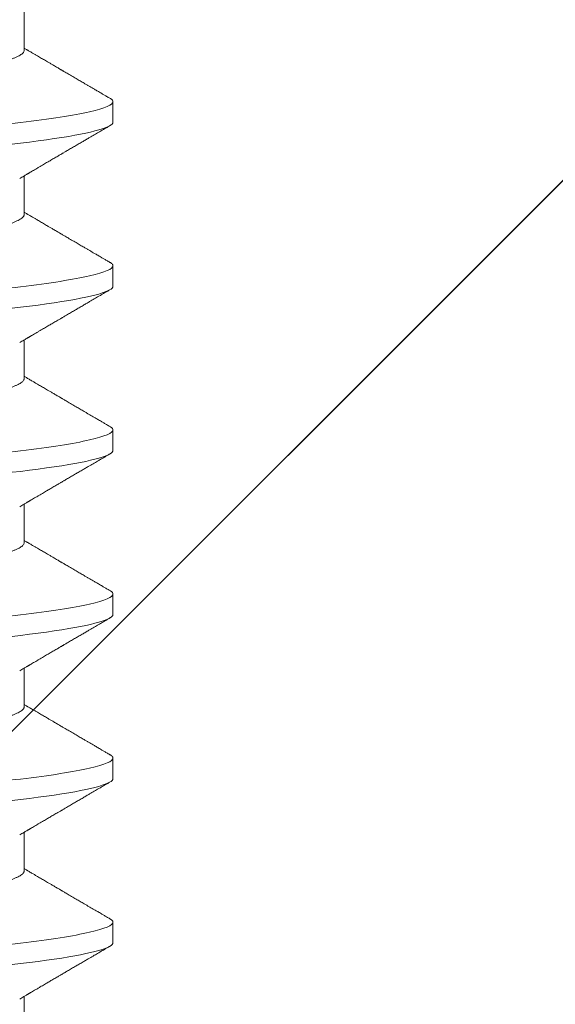
# Model space of a CAD drawing. Units: inches. Extents: x -1105 to 2044, y -331 to 837.
# Drawn here: x 1681 to 1681, y 610 to 611 of the extents above; entities that cross this region are included whole.
import ezdxf

# ---------------------------------------------------------------- set-up
doc = ezdxf.new("R2010")
doc.units = ezdxf.units.IN
doc.header["$LTSCALE"] = 0.5
doc.header["$MEASUREMENT"] = 0
doc.linetypes.add('SLD-Solid', pattern=[0])
doc.layers.add('CRL_ALUMINUM', color=4, linetype='Continuous')
doc.layers.add('CRL_EXTRUSION', color=6, linetype='Continuous')

# ---------------------------------------------------------------- blocks, each defined once
blk = doc.blocks.new('*U37')
at = {"color": 7, "linetype": 'SLD-Solid', "lineweight": 15}
for p, q in [((0.241, -0.06794), (0.25278, -0.06794)), ((0.291, -0.06794), (0.30278, -0.06794)), ((0.341, -0.06794), (0.35278, -0.06794)), ((0.391, -0.06794), (0.40278, -0.06794)), ((0.441, -0.06794), (0.45278, -0.06794)), ((0.491, -0.06794), (0.50278, -0.06794)), ((0.541, -0.06794), (0.55278, -0.06794)), ((0.26912, -0.095), (0.27537, -0.095)), ((0.31912, -0.095), (0.32537, -0.095)), ((0.36912, -0.095), (0.37537, -0.095)), ((0.41912, -0.095), (0.42537, -0.095)), ((0.46912, -0.095), (0.47537, -0.095)), ((0.51912, -0.095), (0.52537, -0.095))]:
    blk.add_line(p, q, dxfattribs=at)
at = {"color": 7, "linetype": 'SLD-Solid', "lineweight": 15, "flags": 128}
for points in [[(0.24308, 0.09406), (0.2433, 0.09442), (0.24359, 0.09475), (0.24386, 0.09494), (0.24412, 0.095), (0.24441, 0.09493), (0.24471, 0.0947), (0.24501, 0.09432), (0.24533, 0.09379), (0.24565, 0.09309), (0.24597, 0.09224), (0.24629, 0.09128), (0.2466, 0.09019), (0.24693, 0.08894), (0.24725, 0.08756), (0.24758, 0.08604), (0.24791, 0.08437), (0.24824, 0.08258), (0.24857, 0.08066), (0.2489, 0.07861), (0.24922, 0.07644), (0.24954, 0.07419), (0.24986, 0.07185), (0.25018, 0.0694), (0.25049, 0.06687), (0.25081, 0.06403), (0.25114, 0.06111), (0.25145, 0.05811), (0.25176, 0.05504), (0.25206, 0.0519), (0.25235, 0.04871), (0.25262, 0.04566), (0.2529, 0.04252), (0.25318, 0.03929), (0.25347, 0.03597), (0.25377, 0.03258), (0.25407, 0.02912), (0.25438, 0.02559), (0.25469, 0.02201), (0.25501, 0.01837), (0.25534, 0.0147), (0.25566, 0.01105), (0.25598, 0.00738), (0.2563, 0.00369), (0.25662, 0), (0.25697, -0.00399), (0.25732, -0.00797), (0.25767, -0.01193), (0.25802, -0.01585), (0.25836, -0.01974), (0.25869, -0.02357), (0.25901, -0.02713), (0.25931, -0.03063), (0.25961, -0.03407), (0.25991, -0.03742), (0.2602, -0.0407), (0.26048, -0.0439), (0.26075, -0.047), (0.26102, -0.05003), (0.26129, -0.05301), (0.26158, -0.05595), (0.26187, -0.05878), (0.26216, -0.06155), (0.26246, -0.06425), (0.26276, -0.06687), (0.2631, -0.0696), (0.26344, -0.07223), (0.26378, -0.07474), (0.26413, -0.07713), (0.26448, -0.07939), (0.26483, -0.08151), (0.26516, -0.08338), (0.26549, -0.08511), (0.26581, -0.08672), (0.26614, -0.08818), (0.26646, -0.0895), (0.26678, -0.09068), (0.2671, -0.09172), (0.26741, -0.09261), (0.26772, -0.09336), (0.26802, -0.09396), (0.2683, -0.09442), (0.26859, -0.09475), (0.26886, -0.09494), (0.26912, -0.095), (0.26912, -0.095)], [(0.29308, 0.09406), (0.2933, 0.09442), (0.29359, 0.09475), (0.29386, 0.09494), (0.29412, 0.095), (0.29441, 0.09493), (0.29471, 0.0947), (0.29501, 0.09432), (0.29533, 0.09379), (0.29565, 0.09309), (0.29597, 0.09224), (0.29629, 0.09128), (0.2966, 0.09019), (0.29693, 0.08894), (0.29725, 0.08756), (0.29758, 0.08604), (0.29791, 0.08437), (0.29824, 0.08258), (0.29857, 0.08066), (0.2989, 0.07861), (0.29922, 0.07644), (0.29954, 0.07419), (0.29986, 0.07185), (0.30018, 0.0694), (0.30049, 0.06687), (0.30081, 0.06403), (0.30114, 0.06111), (0.30145, 0.05811), (0.30176, 0.05504), (0.30206, 0.0519), (0.30235, 0.04871), (0.30262, 0.04566), (0.3029, 0.04252), (0.30318, 0.03929), (0.30347, 0.03597), (0.30377, 0.03258), (0.30407, 0.02912), (0.30438, 0.02559), (0.30469, 0.02201), (0.30501, 0.01837), (0.30534, 0.0147), (0.30566, 0.01105), (0.30598, 0.00738), (0.3063, 0.00369), (0.30662, 0), (0.30697, -0.00399), (0.30732, -0.00797), (0.30767, -0.01193), (0.30802, -0.01585), (0.30836, -0.01974), (0.30869, -0.02357), (0.30901, -0.02713), (0.30931, -0.03063), (0.30961, -0.03407), (0.30991, -0.03742), (0.3102, -0.0407), (0.31048, -0.0439), (0.31075, -0.047), (0.31102, -0.05003), (0.31129, -0.05301), (0.31158, -0.05595), (0.31187, -0.05878), (0.31216, -0.06155), (0.31246, -0.06425), (0.31276, -0.06687), (0.3131, -0.0696), (0.31344, -0.07223), (0.31378, -0.07474), (0.31413, -0.07713), (0.31448, -0.07939), (0.31483, -0.08151), (0.31516, -0.08338), (0.31549, -0.08511), (0.31581, -0.08672), (0.31614, -0.08818), (0.31646, -0.0895), (0.31678, -0.09068), (0.3171, -0.09172), (0.31741, -0.09261), (0.31772, -0.09336), (0.31802, -0.09396), (0.3183, -0.09442), (0.31859, -0.09475), (0.31886, -0.09494), (0.31912, -0.095), (0.31912, -0.095)], [(0.34308, 0.09406), (0.3433, 0.09442), (0.34359, 0.09475), (0.34386, 0.09494), (0.34412, 0.095), (0.34441, 0.09493), (0.34471, 0.0947), (0.34501, 0.09432), (0.34533, 0.09379), (0.34565, 0.09309), (0.34597, 0.09224), (0.34629, 0.09128), (0.3466, 0.09019), (0.34693, 0.08894), (0.34725, 0.08756), (0.34758, 0.08604), (0.34791, 0.08437), (0.34824, 0.08258), (0.34857, 0.08066), (0.3489, 0.07861), (0.34922, 0.07644), (0.34954, 0.07419), (0.34986, 0.07185), (0.35018, 0.0694), (0.35049, 0.06687), (0.35081, 0.06403), (0.35114, 0.06111), (0.35145, 0.05811), (0.35176, 0.05504), (0.35206, 0.0519), (0.35235, 0.04871), (0.35262, 0.04566), (0.3529, 0.04252), (0.35318, 0.03929), (0.35347, 0.03597), (0.35377, 0.03258), (0.35407, 0.02912), (0.35438, 0.02559), (0.35469, 0.02201), (0.35501, 0.01837), (0.35534, 0.0147), (0.35566, 0.01105), (0.35598, 0.00738), (0.3563, 0.00369), (0.35662, 0), (0.35697, -0.00399), (0.35732, -0.00797), (0.35767, -0.01193), (0.35802, -0.01585), (0.35836, -0.01974), (0.35869, -0.02357), (0.35901, -0.02713), (0.35931, -0.03063), (0.35961, -0.03407), (0.35991, -0.03742), (0.3602, -0.0407), (0.36048, -0.0439), (0.36075, -0.047), (0.36102, -0.05003), (0.36129, -0.05301), (0.36158, -0.05595), (0.36187, -0.05878), (0.36216, -0.06155), (0.36246, -0.06425), (0.36276, -0.06687), (0.3631, -0.0696), (0.36344, -0.07223), (0.36378, -0.07474), (0.36413, -0.07713), (0.36448, -0.07939), (0.36483, -0.08151), (0.36516, -0.08338), (0.36549, -0.08511), (0.36581, -0.08672), (0.36614, -0.08818), (0.36646, -0.0895), (0.36678, -0.09068), (0.3671, -0.09172), (0.36741, -0.09261), (0.36772, -0.09336), (0.36802, -0.09396), (0.3683, -0.09442), (0.36859, -0.09475), (0.36886, -0.09494), (0.36912, -0.095), (0.36912, -0.095)], [(0.39308, 0.09406), (0.3933, 0.09442), (0.39359, 0.09475), (0.39386, 0.09494), (0.39412, 0.095), (0.39441, 0.09493), (0.39471, 0.0947), (0.39501, 0.09432), (0.39533, 0.09379), (0.39565, 0.09309), (0.39597, 0.09224), (0.39629, 0.09128), (0.3966, 0.09019), (0.39693, 0.08894), (0.39725, 0.08756), (0.39758, 0.08604), (0.39791, 0.08437), (0.39824, 0.08258), (0.39857, 0.08066), (0.3989, 0.07861), (0.39922, 0.07644), (0.39954, 0.07419), (0.39986, 0.07185), (0.40018, 0.0694), (0.40049, 0.06687), (0.40081, 0.06403), (0.40114, 0.06111), (0.40145, 0.05811), (0.40176, 0.05504), (0.40206, 0.0519), (0.40235, 0.04871), (0.40262, 0.04566), (0.4029, 0.04252), (0.40318, 0.03929), (0.40347, 0.03597), (0.40377, 0.03258), (0.40407, 0.02912), (0.40438, 0.02559), (0.40469, 0.02201), (0.40501, 0.01837), (0.40534, 0.0147), (0.40566, 0.01105), (0.40598, 0.00738), (0.4063, 0.00369), (0.40662, 0), (0.40697, -0.00399), (0.40732, -0.00797), (0.40767, -0.01193), (0.40802, -0.01585), (0.40836, -0.01974), (0.40869, -0.02357), (0.40901, -0.02713), (0.40931, -0.03063), (0.40961, -0.03407), (0.40991, -0.03742), (0.4102, -0.0407), (0.41048, -0.0439), (0.41075, -0.047), (0.41102, -0.05003), (0.41129, -0.05301), (0.41158, -0.05595), (0.41187, -0.05878), (0.41216, -0.06155), (0.41246, -0.06425), (0.41276, -0.06687), (0.4131, -0.0696), (0.41344, -0.07223), (0.41378, -0.07474), (0.41413, -0.07713), (0.41448, -0.07939), (0.41483, -0.08151), (0.41516, -0.08338), (0.41549, -0.08511), (0.41581, -0.08672), (0.41614, -0.08818), (0.41646, -0.0895), (0.41678, -0.09068), (0.4171, -0.09172), (0.41741, -0.09261), (0.41772, -0.09336), (0.41802, -0.09396), (0.4183, -0.09442), (0.41859, -0.09475), (0.41886, -0.09494), (0.41912, -0.095), (0.41912, -0.095)], [(0.44308, 0.09406), (0.4433, 0.09442), (0.44359, 0.09475), (0.44386, 0.09494), (0.44412, 0.095), (0.44441, 0.09493), (0.44471, 0.0947), (0.44501, 0.09432), (0.44533, 0.09379), (0.44565, 0.09309), (0.44597, 0.09224), (0.44629, 0.09128), (0.4466, 0.09019), (0.44693, 0.08894), (0.44725, 0.08756), (0.44758, 0.08604), (0.44791, 0.08437), (0.44824, 0.08258), (0.44857, 0.08066), (0.4489, 0.07861), (0.44922, 0.07644), (0.44954, 0.07419), (0.44986, 0.07185), (0.45018, 0.0694), (0.45049, 0.06687), (0.45081, 0.06403), (0.45114, 0.06111), (0.45145, 0.05811), (0.45176, 0.05504), (0.45206, 0.0519), (0.45235, 0.04871), (0.45262, 0.04566), (0.4529, 0.04252), (0.45318, 0.03929), (0.45347, 0.03597), (0.45377, 0.03258), (0.45407, 0.02912), (0.45438, 0.02559), (0.45469, 0.02201), (0.45501, 0.01837), (0.45534, 0.0147), (0.45566, 0.01105), (0.45598, 0.00738), (0.4563, 0.00369), (0.45662, 0), (0.45697, -0.00399), (0.45732, -0.00797), (0.45767, -0.01193), (0.45802, -0.01585), (0.45836, -0.01974), (0.45869, -0.02357), (0.45901, -0.02713), (0.45931, -0.03063), (0.45961, -0.03407), (0.45991, -0.03742), (0.4602, -0.0407), (0.46048, -0.0439), (0.46075, -0.047), (0.46102, -0.05003), (0.46129, -0.05301), (0.46158, -0.05595), (0.46187, -0.05878), (0.46216, -0.06155), (0.46246, -0.06425), (0.46276, -0.06687), (0.4631, -0.0696), (0.46344, -0.07223), (0.46378, -0.07474), (0.46413, -0.07713), (0.46448, -0.07939), (0.46483, -0.08151), (0.46516, -0.08338), (0.46549, -0.08511), (0.46581, -0.08672), (0.46614, -0.08818), (0.46646, -0.0895), (0.46678, -0.09068), (0.4671, -0.09172), (0.46741, -0.09261), (0.46772, -0.09336), (0.46802, -0.09396), (0.4683, -0.09442), (0.46859, -0.09475), (0.46886, -0.09494), (0.46912, -0.095), (0.46912, -0.095)], [(0.49308, 0.09406), (0.4933, 0.09442), (0.49359, 0.09475), (0.49386, 0.09494), (0.49412, 0.095), (0.49441, 0.09493), (0.49471, 0.0947), (0.49501, 0.09432), (0.49533, 0.09379), (0.49565, 0.09309), (0.49597, 0.09224), (0.49629, 0.09128), (0.4966, 0.09019), (0.49693, 0.08894), (0.49725, 0.08756), (0.49758, 0.08604), (0.49791, 0.08437), (0.49824, 0.08258), (0.49857, 0.08066), (0.4989, 0.07861), (0.49922, 0.07644), (0.49954, 0.07419), (0.49986, 0.07185), (0.50018, 0.0694), (0.50049, 0.06687), (0.50081, 0.06403), (0.50114, 0.06111), (0.50145, 0.05811), (0.50176, 0.05504), (0.50206, 0.0519), (0.50235, 0.04871), (0.50262, 0.04566), (0.5029, 0.04252), (0.50318, 0.03929), (0.50347, 0.03597), (0.50377, 0.03258), (0.50407, 0.02912), (0.50438, 0.02559), (0.50469, 0.02201), (0.50501, 0.01837), (0.50534, 0.0147), (0.50566, 0.01105), (0.50598, 0.00738), (0.5063, 0.00369), (0.50662, 0), (0.50697, -0.00399), (0.50732, -0.00797), (0.50767, -0.01193), (0.50802, -0.01585), (0.50836, -0.01974), (0.50869, -0.02357), (0.50901, -0.02713), (0.50931, -0.03063), (0.50961, -0.03407), (0.50991, -0.03742), (0.5102, -0.0407), (0.51048, -0.0439), (0.51075, -0.047), (0.51102, -0.05003), (0.51129, -0.05301), (0.51158, -0.05595), (0.51187, -0.05878), (0.51216, -0.06155), (0.51246, -0.06425), (0.51276, -0.06687), (0.5131, -0.0696), (0.51344, -0.07223), (0.51378, -0.07474), (0.51413, -0.07713), (0.51448, -0.07939), (0.51483, -0.08151), (0.51516, -0.08338), (0.51549, -0.08511), (0.51581, -0.08672), (0.51614, -0.08818), (0.51646, -0.0895), (0.51678, -0.09068), (0.5171, -0.09172), (0.51741, -0.09261), (0.51772, -0.09336), (0.51802, -0.09396), (0.5183, -0.09442), (0.51859, -0.09475), (0.51886, -0.09494), (0.51912, -0.095), (0.51912, -0.095)]]:
    blk.add_lwpolyline(points, dxfattribs=at)
at = {"color": 7, "linetype": 'SLD-Solid', "lineweight": 15}
for points, knots in [([(0.25038, 0.095), (0.25128, 0.095), (0.25233, 0.09269), (0.25453, 0.08306), (0.25568, 0.07575), (0.25726, 0.06243), (0.25777, 0.05761), (0.25872, 0.04756), (0.25916, 0.04234), (0.26065, 0.02542), (0.26176, 0.01273), (0.26399, -0.01273), (0.2651, -0.02542), (0.26659, -0.04234), (0.26703, -0.04756), (0.26798, -0.05761), (0.26849, -0.06243), (0.27007, -0.07575), (0.27122, -0.08306), (0.27342, -0.09269), (0.27447, -0.095), (0.27537, -0.095)], [0, 0, 0, 0, 0.125, 0.125, 0.25, 0.25, 0.3125, 0.3125, 0.375, 0.375, 0.5, 0.5, 0.625, 0.625, 0.6875, 0.6875, 0.75, 0.75, 0.875, 0.875, 1, 1, 1, 1]), ([(0.30038, 0.095), (0.30128, 0.095), (0.30233, 0.09269), (0.30453, 0.08306), (0.30568, 0.07575), (0.30726, 0.06243), (0.30777, 0.05761), (0.30872, 0.04756), (0.30916, 0.04234), (0.31065, 0.02542), (0.31176, 0.01273), (0.31399, -0.01273), (0.3151, -0.02542), (0.31659, -0.04234), (0.31703, -0.04756), (0.31798, -0.05761), (0.31849, -0.06243), (0.32007, -0.07575), (0.32122, -0.08306), (0.32342, -0.09269), (0.32447, -0.095), (0.32537, -0.095)], [0, 0, 0, 0, 0.125, 0.125, 0.25, 0.25, 0.3125, 0.3125, 0.375, 0.375, 0.5, 0.5, 0.625, 0.625, 0.6875, 0.6875, 0.75, 0.75, 0.875, 0.875, 1, 1, 1, 1]), ([(0.35038, 0.095), (0.35128, 0.095), (0.35233, 0.09269), (0.35453, 0.08306), (0.35568, 0.07575), (0.35726, 0.06243), (0.35777, 0.05761), (0.35872, 0.04756), (0.35916, 0.04234), (0.36065, 0.02542), (0.36176, 0.01273), (0.36399, -0.01273), (0.3651, -0.02542), (0.36659, -0.04234), (0.36703, -0.04756), (0.36798, -0.05761), (0.36849, -0.06243), (0.37007, -0.07575), (0.37122, -0.08306), (0.37342, -0.09269), (0.37447, -0.095), (0.37537, -0.095)], [0, 0, 0, 0, 0.125, 0.125, 0.25, 0.25, 0.3125, 0.3125, 0.375, 0.375, 0.5, 0.5, 0.625, 0.625, 0.6875, 0.6875, 0.75, 0.75, 0.875, 0.875, 1, 1, 1, 1]), ([(0.40038, 0.095), (0.40128, 0.095), (0.40233, 0.09269), (0.40453, 0.08306), (0.40568, 0.07575), (0.40726, 0.06243), (0.40777, 0.05761), (0.40872, 0.04756), (0.40916, 0.04234), (0.41065, 0.02542), (0.41176, 0.01273), (0.41399, -0.01273), (0.4151, -0.02542), (0.41659, -0.04234), (0.41703, -0.04756), (0.41798, -0.05761), (0.41849, -0.06243), (0.42007, -0.07575), (0.42122, -0.08306), (0.42342, -0.09269), (0.42447, -0.095), (0.42537, -0.095)], [0, 0, 0, 0, 0.125, 0.125, 0.25, 0.25, 0.3125, 0.3125, 0.375, 0.375, 0.5, 0.5, 0.625, 0.625, 0.6875, 0.6875, 0.75, 0.75, 0.875, 0.875, 1, 1, 1, 1]), ([(0.45038, 0.095), (0.45128, 0.095), (0.45233, 0.09269), (0.45453, 0.08306), (0.45568, 0.07575), (0.45726, 0.06243), (0.45777, 0.05761), (0.45872, 0.04756), (0.45916, 0.04234), (0.46065, 0.02542), (0.46176, 0.01273), (0.46399, -0.01273), (0.4651, -0.02542), (0.46659, -0.04234), (0.46703, -0.04756), (0.46798, -0.05761), (0.46849, -0.06243), (0.47007, -0.07575), (0.47122, -0.08306), (0.47342, -0.09269), (0.47447, -0.095), (0.47537, -0.095)], [0, 0, 0, 0, 0.125, 0.125, 0.25, 0.25, 0.3125, 0.3125, 0.375, 0.375, 0.5, 0.5, 0.625, 0.625, 0.6875, 0.6875, 0.75, 0.75, 0.875, 0.875, 1, 1, 1, 1]), ([(0.50038, 0.095), (0.50128, 0.095), (0.50233, 0.09269), (0.50453, 0.08306), (0.50568, 0.07575), (0.50726, 0.06243), (0.50777, 0.05761), (0.50872, 0.04756), (0.50916, 0.04234), (0.51065, 0.02542), (0.51176, 0.01273), (0.51399, -0.01273), (0.5151, -0.02542), (0.51659, -0.04234), (0.51703, -0.04756), (0.51798, -0.05761), (0.51849, -0.06243), (0.52007, -0.07575), (0.52122, -0.08306), (0.52342, -0.09269), (0.52447, -0.095), (0.52537, -0.095)], [0, 0, 0, 0, 0.125, 0.125, 0.25, 0.25, 0.3125, 0.3125, 0.375, 0.375, 0.5, 0.5, 0.625, 0.625, 0.6875, 0.6875, 0.75, 0.75, 0.875, 0.875, 1, 1, 1, 1]), ([(0.26751, 0.06659), (0.26762, 0.06639), (0.26786, 0.06596), (0.26824, 0.06511), (0.26864, 0.06409), (0.26904, 0.0629), (0.26944, 0.0616), (0.26982, 0.06021), (0.27019, 0.05876), (0.27056, 0.0572), (0.27092, 0.05552), (0.27129, 0.05374), (0.27165, 0.05186), (0.27201, 0.04989), (0.27238, 0.04774), (0.27275, 0.0454), (0.27314, 0.04288), (0.27351, 0.04027), (0.27388, 0.03759), (0.27422, 0.03487), (0.27456, 0.0321), (0.27491, 0.02926), (0.27527, 0.02632), (0.27563, 0.02341), (0.27598, 0.02053), (0.27633, 0.01771), (0.27668, 0.01484), (0.27704, 0.01192), (0.2774, 0.00897), (0.27776, 0.006), (0.27813, 0.003), (0.27849, 0.00005), (0.27885, -0.00285), (0.2792, -0.0057), (0.27955, -0.00853), (0.27989, -0.01134), (0.28023, -0.01412), (0.28059, -0.01702), (0.28096, -0.02003), (0.28134, -0.02314), (0.28171, -0.02617), (0.28207, -0.02913), (0.28243, -0.03201), (0.28277, -0.03483), (0.28312, -0.03757), (0.28348, -0.04025), (0.28386, -0.04286), (0.28425, -0.0454), (0.28462, -0.04771), (0.28497, -0.04979), (0.28531, -0.05167), (0.28566, -0.05347), (0.286, -0.05517), (0.28635, -0.05679), (0.28672, -0.0584), (0.28711, -0.05997), (0.28753, -0.06148), (0.28793, -0.06283), (0.28832, -0.06399), (0.2887, -0.06496), (0.28905, -0.06577), (0.28939, -0.06644), (0.28973, -0.067), (0.29006, -0.06742), (0.29038, -0.06772), (0.2907, -0.0679), (0.2909, -0.06793), (0.291, -0.06794)], [0, 0, 0, 0, 0.014617, 0.031166, 0.047812, 0.064537, 0.081319, 0.096334, 0.111364, 0.126393, 0.141406, 0.156388, 0.171324, 0.1862, 0.201002, 0.217772, 0.234407, 0.25089, 0.267203, 0.283329, 0.299063, 0.314967, 0.331044, 0.347281, 0.361899, 0.376618, 0.391424, 0.406304, 0.421244, 0.436228, 0.451242, 0.466272, 0.480555, 0.494825, 0.509069, 0.523274, 0.537429, 0.55152, 0.568029, 0.584415, 0.600659, 0.616746, 0.632981, 0.649039, 0.665198, 0.681545, 0.698064, 0.714735, 0.731542, 0.745606, 0.759738, 0.773925, 0.788156, 0.802418, 0.816697, 0.833532, 0.850352, 0.867136, 0.883864, 0.898736, 0.913532, 0.928239, 0.942844, 0.957334, 0.971698, 0.985923, 1, 1, 1, 1]), ([(0.31751, 0.06659), (0.31762, 0.06639), (0.31786, 0.06596), (0.31824, 0.06511), (0.31864, 0.06409), (0.31904, 0.0629), (0.31944, 0.0616), (0.31982, 0.06021), (0.32019, 0.05876), (0.32056, 0.0572), (0.32092, 0.05552), (0.32129, 0.05374), (0.32165, 0.05186), (0.32201, 0.04989), (0.32238, 0.04774), (0.32275, 0.0454), (0.32314, 0.04288), (0.32351, 0.04027), (0.32388, 0.03759), (0.32422, 0.03487), (0.32456, 0.0321), (0.32491, 0.02926), (0.32527, 0.02632), (0.32563, 0.02341), (0.32598, 0.02053), (0.32633, 0.01771), (0.32668, 0.01484), (0.32704, 0.01192), (0.3274, 0.00897), (0.32776, 0.006), (0.32813, 0.003), (0.32849, 0.00005), (0.32885, -0.00285), (0.3292, -0.0057), (0.32955, -0.00853), (0.32989, -0.01134), (0.33023, -0.01412), (0.33059, -0.01702), (0.33096, -0.02003), (0.33134, -0.02314), (0.33171, -0.02617), (0.33207, -0.02913), (0.33243, -0.03201), (0.33277, -0.03483), (0.33312, -0.03757), (0.33348, -0.04025), (0.33386, -0.04286), (0.33425, -0.0454), (0.33462, -0.04771), (0.33497, -0.04979), (0.33531, -0.05167), (0.33566, -0.05347), (0.336, -0.05517), (0.33635, -0.05679), (0.33672, -0.0584), (0.33711, -0.05997), (0.33753, -0.06148), (0.33793, -0.06283), (0.33832, -0.06399), (0.3387, -0.06496), (0.33905, -0.06577), (0.33939, -0.06644), (0.33973, -0.067), (0.34006, -0.06742), (0.34038, -0.06772), (0.3407, -0.0679), (0.3409, -0.06793), (0.341, -0.06794)], [0, 0, 0, 0, 0.014617, 0.031166, 0.047812, 0.064537, 0.081319, 0.096334, 0.111364, 0.126393, 0.141406, 0.156388, 0.171324, 0.1862, 0.201002, 0.217772, 0.234407, 0.25089, 0.267203, 0.283329, 0.299063, 0.314967, 0.331044, 0.347281, 0.361899, 0.376618, 0.391424, 0.406304, 0.421244, 0.436228, 0.451242, 0.466272, 0.480555, 0.494825, 0.509069, 0.523274, 0.537429, 0.55152, 0.568029, 0.584415, 0.600659, 0.616746, 0.632981, 0.649039, 0.665198, 0.681545, 0.698064, 0.714735, 0.731542, 0.745606, 0.759738, 0.773925, 0.788156, 0.802418, 0.816697, 0.833532, 0.850352, 0.867136, 0.883864, 0.898736, 0.913532, 0.928239, 0.942844, 0.957334, 0.971698, 0.985923, 1, 1, 1, 1]), ([(0.36751, 0.06659), (0.36762, 0.06639), (0.36786, 0.06596), (0.36824, 0.06511), (0.36864, 0.06409), (0.36904, 0.0629), (0.36944, 0.0616), (0.36982, 0.06021), (0.37019, 0.05876), (0.37056, 0.0572), (0.37092, 0.05552), (0.37129, 0.05374), (0.37165, 0.05186), (0.37201, 0.04989), (0.37238, 0.04774), (0.37275, 0.0454), (0.37314, 0.04288), (0.37351, 0.04027), (0.37388, 0.03759), (0.37422, 0.03487), (0.37456, 0.0321), (0.37491, 0.02926), (0.37527, 0.02632), (0.37563, 0.02341), (0.37598, 0.02053), (0.37633, 0.01771), (0.37668, 0.01484), (0.37704, 0.01192), (0.3774, 0.00897), (0.37776, 0.006), (0.37813, 0.003), (0.37849, 0.00005), (0.37885, -0.00285), (0.3792, -0.0057), (0.37955, -0.00853), (0.37989, -0.01134), (0.38023, -0.01412), (0.38059, -0.01702), (0.38096, -0.02003), (0.38134, -0.02314), (0.38171, -0.02617), (0.38207, -0.02913), (0.38243, -0.03201), (0.38277, -0.03483), (0.38312, -0.03757), (0.38348, -0.04025), (0.38386, -0.04286), (0.38425, -0.0454), (0.38462, -0.04771), (0.38497, -0.04979), (0.38531, -0.05167), (0.38566, -0.05347), (0.386, -0.05517), (0.38635, -0.05679), (0.38672, -0.0584), (0.38711, -0.05997), (0.38753, -0.06148), (0.38793, -0.06283), (0.38832, -0.06399), (0.3887, -0.06496), (0.38905, -0.06577), (0.38939, -0.06644), (0.38973, -0.067), (0.39006, -0.06742), (0.39038, -0.06772), (0.3907, -0.0679), (0.3909, -0.06793), (0.391, -0.06794)], [0, 0, 0, 0, 0.014617, 0.031166, 0.047812, 0.064537, 0.081319, 0.096334, 0.111364, 0.126393, 0.141406, 0.156388, 0.171324, 0.1862, 0.201002, 0.217772, 0.234407, 0.25089, 0.267203, 0.283329, 0.299063, 0.314967, 0.331044, 0.347281, 0.361899, 0.376618, 0.391424, 0.406304, 0.421244, 0.436228, 0.451242, 0.466272, 0.480555, 0.494825, 0.509069, 0.523274, 0.537429, 0.55152, 0.568029, 0.584415, 0.600659, 0.616746, 0.632981, 0.649039, 0.665198, 0.681545, 0.698064, 0.714735, 0.731542, 0.745606, 0.759738, 0.773925, 0.788156, 0.802418, 0.816697, 0.833532, 0.850352, 0.867136, 0.883864, 0.898736, 0.913532, 0.928239, 0.942844, 0.957334, 0.971698, 0.985923, 1, 1, 1, 1]), ([(0.41751, 0.06659), (0.41762, 0.06639), (0.41786, 0.06596), (0.41824, 0.06511), (0.41864, 0.06409), (0.41904, 0.0629), (0.41944, 0.0616), (0.41982, 0.06021), (0.42019, 0.05876), (0.42056, 0.0572), (0.42092, 0.05552), (0.42129, 0.05374), (0.42165, 0.05186), (0.42201, 0.04989), (0.42238, 0.04774), (0.42275, 0.0454), (0.42314, 0.04288), (0.42351, 0.04027), (0.42388, 0.03759), (0.42422, 0.03487), (0.42456, 0.0321), (0.42491, 0.02926), (0.42527, 0.02632), (0.42563, 0.02341), (0.42598, 0.02053), (0.42633, 0.01771), (0.42668, 0.01484), (0.42704, 0.01192), (0.4274, 0.00897), (0.42776, 0.006), (0.42813, 0.003), (0.42849, 0.00005), (0.42885, -0.00285), (0.4292, -0.0057), (0.42955, -0.00853), (0.42989, -0.01134), (0.43023, -0.01412), (0.43059, -0.01702), (0.43096, -0.02003), (0.43134, -0.02314), (0.43171, -0.02617), (0.43207, -0.02913), (0.43243, -0.03201), (0.43277, -0.03483), (0.43312, -0.03757), (0.43348, -0.04025), (0.43386, -0.04286), (0.43425, -0.0454), (0.43462, -0.04771), (0.43497, -0.04979), (0.43531, -0.05167), (0.43566, -0.05347), (0.436, -0.05517), (0.43635, -0.05679), (0.43672, -0.0584), (0.43711, -0.05997), (0.43753, -0.06148), (0.43793, -0.06283), (0.43832, -0.06399), (0.4387, -0.06496), (0.43905, -0.06577), (0.43939, -0.06644), (0.43973, -0.067), (0.44006, -0.06742), (0.44038, -0.06772), (0.4407, -0.0679), (0.4409, -0.06793), (0.441, -0.06794)], [0, 0, 0, 0, 0.014617, 0.031166, 0.047812, 0.064537, 0.081319, 0.096334, 0.111364, 0.126393, 0.141406, 0.156388, 0.171324, 0.1862, 0.201002, 0.217772, 0.234407, 0.25089, 0.267203, 0.283329, 0.299063, 0.314967, 0.331044, 0.347281, 0.361899, 0.376618, 0.391424, 0.406304, 0.421244, 0.436228, 0.451242, 0.466272, 0.480555, 0.494825, 0.509069, 0.523274, 0.537429, 0.55152, 0.568029, 0.584415, 0.600659, 0.616746, 0.632981, 0.649039, 0.665198, 0.681545, 0.698064, 0.714735, 0.731542, 0.745606, 0.759738, 0.773925, 0.788156, 0.802418, 0.816697, 0.833532, 0.850352, 0.867136, 0.883864, 0.898736, 0.913532, 0.928239, 0.942844, 0.957334, 0.971698, 0.985923, 1, 1, 1, 1]), ([(0.46751, 0.06659), (0.46762, 0.06639), (0.46786, 0.06596), (0.46824, 0.06511), (0.46864, 0.06409), (0.46904, 0.0629), (0.46944, 0.0616), (0.46982, 0.06021), (0.47019, 0.05876), (0.47056, 0.0572), (0.47092, 0.05552), (0.47129, 0.05374), (0.47165, 0.05186), (0.47201, 0.04989), (0.47238, 0.04774), (0.47275, 0.0454), (0.47314, 0.04288), (0.47351, 0.04027), (0.47388, 0.03759), (0.47422, 0.03487), (0.47456, 0.0321), (0.47491, 0.02926), (0.47527, 0.02632), (0.47563, 0.02341), (0.47598, 0.02053), (0.47633, 0.01771), (0.47668, 0.01484), (0.47704, 0.01192), (0.4774, 0.00897), (0.47776, 0.006), (0.47813, 0.003), (0.47849, 0.00005), (0.47885, -0.00285), (0.4792, -0.0057), (0.47955, -0.00853), (0.47989, -0.01134), (0.48023, -0.01412), (0.48059, -0.01702), (0.48096, -0.02003), (0.48134, -0.02314), (0.48171, -0.02617), (0.48207, -0.02913), (0.48243, -0.03201), (0.48277, -0.03483), (0.48312, -0.03757), (0.48348, -0.04025), (0.48386, -0.04286), (0.48425, -0.0454), (0.48462, -0.04771), (0.48497, -0.04979), (0.48531, -0.05167), (0.48566, -0.05347), (0.486, -0.05517), (0.48635, -0.05679), (0.48672, -0.0584), (0.48711, -0.05997), (0.48753, -0.06148), (0.48793, -0.06283), (0.48832, -0.06399), (0.4887, -0.06496), (0.48905, -0.06577), (0.48939, -0.06644), (0.48973, -0.067), (0.49006, -0.06742), (0.49038, -0.06772), (0.4907, -0.0679), (0.4909, -0.06793), (0.491, -0.06794)], [0, 0, 0, 0, 0.014617, 0.031166, 0.047812, 0.064537, 0.081319, 0.096334, 0.111364, 0.126393, 0.141406, 0.156388, 0.171324, 0.1862, 0.201002, 0.217772, 0.234407, 0.25089, 0.267203, 0.283329, 0.299063, 0.314967, 0.331044, 0.347281, 0.361899, 0.376618, 0.391424, 0.406304, 0.421244, 0.436228, 0.451242, 0.466272, 0.480555, 0.494825, 0.509069, 0.523274, 0.537429, 0.55152, 0.568029, 0.584415, 0.600659, 0.616746, 0.632981, 0.649039, 0.665198, 0.681545, 0.698064, 0.714735, 0.731542, 0.745606, 0.759738, 0.773925, 0.788156, 0.802418, 0.816697, 0.833532, 0.850352, 0.867136, 0.883864, 0.898736, 0.913532, 0.928239, 0.942844, 0.957334, 0.971698, 0.985923, 1, 1, 1, 1]), ([(0.51751, 0.06659), (0.51762, 0.06639), (0.51786, 0.06596), (0.51824, 0.06511), (0.51864, 0.06409), (0.51904, 0.0629), (0.51944, 0.0616), (0.51982, 0.06021), (0.52019, 0.05876), (0.52056, 0.0572), (0.52092, 0.05552), (0.52129, 0.05374), (0.52165, 0.05186), (0.52201, 0.04989), (0.52238, 0.04774), (0.52275, 0.0454), (0.52314, 0.04288), (0.52351, 0.04027), (0.52388, 0.03759), (0.52422, 0.03487), (0.52456, 0.0321), (0.52491, 0.02926), (0.52527, 0.02632), (0.52563, 0.02341), (0.52598, 0.02053), (0.52633, 0.01771), (0.52668, 0.01484), (0.52704, 0.01192), (0.5274, 0.00897), (0.52776, 0.006), (0.52813, 0.003), (0.52849, 0.00005), (0.52885, -0.00285), (0.5292, -0.0057), (0.52955, -0.00853), (0.52989, -0.01134), (0.53023, -0.01412), (0.53059, -0.01702), (0.53096, -0.02003), (0.53134, -0.02314), (0.53171, -0.02617), (0.53207, -0.02913), (0.53243, -0.03201), (0.53277, -0.03483), (0.53312, -0.03757), (0.53348, -0.04025), (0.53386, -0.04286), (0.53425, -0.0454), (0.53462, -0.04771), (0.53497, -0.04979), (0.53531, -0.05167), (0.53566, -0.05347), (0.536, -0.05517), (0.53635, -0.05679), (0.53672, -0.0584), (0.53711, -0.05997), (0.53753, -0.06148), (0.53793, -0.06283), (0.53832, -0.06399), (0.5387, -0.06496), (0.53905, -0.06577), (0.53939, -0.06644), (0.53973, -0.067), (0.54006, -0.06742), (0.54038, -0.06772), (0.5407, -0.0679), (0.5409, -0.06793), (0.541, -0.06794)], [0, 0, 0, 0, 0.014617, 0.031166, 0.047812, 0.064537, 0.081319, 0.096334, 0.111364, 0.126393, 0.141406, 0.156388, 0.171324, 0.1862, 0.201002, 0.217772, 0.234407, 0.25089, 0.267203, 0.283329, 0.299063, 0.314967, 0.331044, 0.347281, 0.361899, 0.376618, 0.391424, 0.406304, 0.421244, 0.436228, 0.451242, 0.466272, 0.480555, 0.494825, 0.509069, 0.523274, 0.537429, 0.55152, 0.568029, 0.584415, 0.600659, 0.616746, 0.632981, 0.649039, 0.665198, 0.681545, 0.698064, 0.714735, 0.731542, 0.745606, 0.759738, 0.773925, 0.788156, 0.802418, 0.816697, 0.833532, 0.850352, 0.867136, 0.883864, 0.898736, 0.913532, 0.928239, 0.942844, 0.957334, 0.971698, 0.985923, 1, 1, 1, 1]), ([(0.25199, -0.0666), (0.25212, -0.06682), (0.25236, -0.06722), (0.25269, -0.06778), (0.25296, -0.06824), (0.25317, -0.0686), (0.25333, -0.06887), (0.25345, -0.06908), (0.25356, -0.06926), (0.25368, -0.06947), (0.25381, -0.06969), (0.25396, -0.06994), (0.25418, -0.07031), (0.25448, -0.07082), (0.25484, -0.07145), (0.25524, -0.07212), (0.25564, -0.0728), (0.25604, -0.07348), (0.25643, -0.07414), (0.25678, -0.07474), (0.25711, -0.07531), (0.25742, -0.07584), (0.25776, -0.07641), (0.25811, -0.07701), (0.25845, -0.0776), (0.25877, -0.07815), (0.25904, -0.0786), (0.25925, -0.07897), (0.25942, -0.07926), (0.25958, -0.07953), (0.25976, -0.07983), (0.25998, -0.0802), (0.26024, -0.08065), (0.26055, -0.08118), (0.2609, -0.08178), (0.26137, -0.08259), (0.26194, -0.08356), (0.26262, -0.08472), (0.26327, -0.08583), (0.26389, -0.0869), (0.26456, -0.08804), (0.26529, -0.08929), (0.26592, -0.09038), (0.2664, -0.09119), (0.26674, -0.09177), (0.26713, -0.09245), (0.26759, -0.09323), (0.26791, -0.09378), (0.26808, -0.09407)], [0, 0, 0, 0, 0.023866, 0.044184, 0.060953, 0.07403, 0.08364, 0.090206, 0.096875, 0.104286, 0.112439, 0.121334, 0.130971, 0.153572, 0.177167, 0.199317, 0.226716, 0.251516, 0.274214, 0.298894, 0.316951, 0.336293, 0.356919, 0.378831, 0.401634, 0.421954, 0.438132, 0.451416, 0.461804, 0.470131, 0.480931, 0.494386, 0.510799, 0.53017, 0.552496, 0.575697, 0.618794, 0.658605, 0.701713, 0.740158, 0.775242, 0.826576, 0.876514, 0.894097, 0.915236, 0.939933, 0.968187, 1, 1, 1, 1]), ([(0.27642, -0.09407), (0.27662, -0.09374), (0.27698, -0.09311), (0.27749, -0.09224), (0.27792, -0.0915), (0.27828, -0.09088), (0.2786, -0.09034), (0.27889, -0.08984), (0.27922, -0.08927), (0.27959, -0.08864), (0.28001, -0.08793), (0.28043, -0.0872), (0.28094, -0.08633), (0.28154, -0.0853), (0.28227, -0.08405), (0.28291, -0.08295), (0.28345, -0.08203), (0.28384, -0.08137), (0.2842, -0.08076), (0.2845, -0.08025), (0.28473, -0.07984), (0.28491, -0.07954), (0.28506, -0.07928), (0.28523, -0.079), (0.28543, -0.07866), (0.28567, -0.07824), (0.28596, -0.07776), (0.28627, -0.07722), (0.28665, -0.07657), (0.28707, -0.07586), (0.2875, -0.07511), (0.2879, -0.07444), (0.28826, -0.07382), (0.28861, -0.07323), (0.28896, -0.07262), (0.28935, -0.07196), (0.28977, -0.07125), (0.29017, -0.07058), (0.29052, -0.06998), (0.2908, -0.0695), (0.291, -0.06915), (0.29117, -0.06887), (0.29133, -0.0686), (0.29152, -0.06828), (0.29165, -0.06805), (0.29172, -0.06794)], [0, 0, 0, 0, 0.038354, 0.071699, 0.100038, 0.123372, 0.142638, 0.161682, 0.180924, 0.2077, 0.234848, 0.262366, 0.291172, 0.333846, 0.38142, 0.43389, 0.460323, 0.48701, 0.510336, 0.529883, 0.545652, 0.556656, 0.565092, 0.575359, 0.588455, 0.60438, 0.623132, 0.644583, 0.66601, 0.697424, 0.726081, 0.751984, 0.775158, 0.796424, 0.819739, 0.8451, 0.872506, 0.901365, 0.922822, 0.94108, 0.956141, 0.963085, 0.973244, 0.987138, 1, 1, 1, 1]), ([(0.30199, -0.0666), (0.30212, -0.06682), (0.30236, -0.06722), (0.30269, -0.06778), (0.30296, -0.06824), (0.30317, -0.0686), (0.30333, -0.06887), (0.30345, -0.06908), (0.30356, -0.06926), (0.30368, -0.06947), (0.30381, -0.06969), (0.30396, -0.06994), (0.30418, -0.07031), (0.30448, -0.07082), (0.30484, -0.07145), (0.30524, -0.07212), (0.30564, -0.0728), (0.30604, -0.07348), (0.30643, -0.07414), (0.30678, -0.07474), (0.30711, -0.07531), (0.30742, -0.07584), (0.30776, -0.07641), (0.30811, -0.07701), (0.30845, -0.0776), (0.30877, -0.07815), (0.30904, -0.0786), (0.30925, -0.07897), (0.30942, -0.07926), (0.30958, -0.07953), (0.30976, -0.07983), (0.30998, -0.0802), (0.31024, -0.08065), (0.31055, -0.08118), (0.3109, -0.08178), (0.31137, -0.08259), (0.31194, -0.08356), (0.31262, -0.08472), (0.31327, -0.08583), (0.31389, -0.0869), (0.31456, -0.08804), (0.31529, -0.08929), (0.31592, -0.09038), (0.3164, -0.09119), (0.31674, -0.09177), (0.31713, -0.09245), (0.31759, -0.09323), (0.31791, -0.09378), (0.31808, -0.09407)], [0, 0, 0, 0, 0.023866, 0.044184, 0.060953, 0.07403, 0.08364, 0.090206, 0.096875, 0.104286, 0.112439, 0.121334, 0.130971, 0.153572, 0.177167, 0.199317, 0.226716, 0.251516, 0.274214, 0.298894, 0.316951, 0.336293, 0.356919, 0.378831, 0.401634, 0.421954, 0.438132, 0.451416, 0.461804, 0.470131, 0.480931, 0.494386, 0.510799, 0.53017, 0.552496, 0.575697, 0.618794, 0.658605, 0.701713, 0.740158, 0.775242, 0.826576, 0.876514, 0.894097, 0.915236, 0.939933, 0.968187, 1, 1, 1, 1]), ([(0.32642, -0.09407), (0.32662, -0.09374), (0.32698, -0.09311), (0.32749, -0.09224), (0.32792, -0.0915), (0.32828, -0.09088), (0.3286, -0.09034), (0.32889, -0.08984), (0.32922, -0.08927), (0.32959, -0.08864), (0.33001, -0.08793), (0.33043, -0.0872), (0.33094, -0.08633), (0.33154, -0.0853), (0.33227, -0.08405), (0.33291, -0.08295), (0.33345, -0.08203), (0.33384, -0.08137), (0.3342, -0.08076), (0.3345, -0.08025), (0.33473, -0.07984), (0.33491, -0.07954), (0.33506, -0.07928), (0.33523, -0.079), (0.33543, -0.07866), (0.33567, -0.07824), (0.33596, -0.07776), (0.33627, -0.07722), (0.33665, -0.07657), (0.33707, -0.07586), (0.3375, -0.07511), (0.3379, -0.07444), (0.33826, -0.07382), (0.33861, -0.07323), (0.33896, -0.07262), (0.33935, -0.07196), (0.33977, -0.07125), (0.34017, -0.07058), (0.34052, -0.06998), (0.3408, -0.0695), (0.341, -0.06915), (0.34117, -0.06887), (0.34133, -0.0686), (0.34152, -0.06828), (0.34165, -0.06805), (0.34172, -0.06794)], [0, 0, 0, 0, 0.038354, 0.071699, 0.100038, 0.123372, 0.142638, 0.161682, 0.180924, 0.2077, 0.234848, 0.262366, 0.291172, 0.333846, 0.38142, 0.43389, 0.460323, 0.48701, 0.510336, 0.529883, 0.545652, 0.556656, 0.565092, 0.575359, 0.588455, 0.60438, 0.623132, 0.644583, 0.66601, 0.697424, 0.726081, 0.751984, 0.775158, 0.796424, 0.819739, 0.8451, 0.872506, 0.901365, 0.922822, 0.94108, 0.956141, 0.963085, 0.973244, 0.987138, 1, 1, 1, 1]), ([(0.35199, -0.0666), (0.35212, -0.06682), (0.35236, -0.06722), (0.35269, -0.06778), (0.35296, -0.06824), (0.35317, -0.0686), (0.35333, -0.06887), (0.35345, -0.06908), (0.35356, -0.06926), (0.35368, -0.06947), (0.35381, -0.06969), (0.35396, -0.06994), (0.35418, -0.07031), (0.35448, -0.07082), (0.35484, -0.07145), (0.35524, -0.07212), (0.35564, -0.0728), (0.35604, -0.07348), (0.35643, -0.07414), (0.35678, -0.07474), (0.35711, -0.07531), (0.35742, -0.07584), (0.35776, -0.07641), (0.35811, -0.07701), (0.35845, -0.0776), (0.35877, -0.07815), (0.35904, -0.0786), (0.35925, -0.07897), (0.35942, -0.07926), (0.35958, -0.07953), (0.35976, -0.07983), (0.35998, -0.0802), (0.36024, -0.08065), (0.36055, -0.08118), (0.3609, -0.08178), (0.36137, -0.08259), (0.36194, -0.08356), (0.36262, -0.08472), (0.36327, -0.08583), (0.36389, -0.0869), (0.36456, -0.08804), (0.36529, -0.08929), (0.36592, -0.09038), (0.3664, -0.09119), (0.36674, -0.09177), (0.36713, -0.09245), (0.36759, -0.09323), (0.36791, -0.09378), (0.36808, -0.09407)], [0, 0, 0, 0, 0.023866, 0.044184, 0.060953, 0.07403, 0.08364, 0.090206, 0.096875, 0.104286, 0.112439, 0.121334, 0.130971, 0.153572, 0.177167, 0.199317, 0.226716, 0.251516, 0.274214, 0.298894, 0.316951, 0.336293, 0.356919, 0.378831, 0.401634, 0.421954, 0.438132, 0.451416, 0.461804, 0.470131, 0.480931, 0.494386, 0.510799, 0.53017, 0.552496, 0.575697, 0.618794, 0.658605, 0.701713, 0.740158, 0.775242, 0.826576, 0.876514, 0.894097, 0.915236, 0.939933, 0.968187, 1, 1, 1, 1]), ([(0.37642, -0.09407), (0.37662, -0.09374), (0.37698, -0.09311), (0.37749, -0.09224), (0.37792, -0.0915), (0.37828, -0.09088), (0.3786, -0.09034), (0.37889, -0.08984), (0.37922, -0.08927), (0.37959, -0.08864), (0.38001, -0.08793), (0.38043, -0.0872), (0.38094, -0.08633), (0.38154, -0.0853), (0.38227, -0.08405), (0.38291, -0.08295), (0.38345, -0.08203), (0.38384, -0.08137), (0.3842, -0.08076), (0.3845, -0.08025), (0.38473, -0.07984), (0.38491, -0.07954), (0.38506, -0.07928), (0.38523, -0.079), (0.38543, -0.07866), (0.38567, -0.07824), (0.38596, -0.07776), (0.38627, -0.07722), (0.38665, -0.07657), (0.38707, -0.07586), (0.3875, -0.07511), (0.3879, -0.07444), (0.38826, -0.07382), (0.38861, -0.07323), (0.38896, -0.07262), (0.38935, -0.07196), (0.38977, -0.07125), (0.39017, -0.07058), (0.39052, -0.06998), (0.3908, -0.0695), (0.391, -0.06915), (0.39117, -0.06887), (0.39133, -0.0686), (0.39152, -0.06828), (0.39165, -0.06805), (0.39172, -0.06794)], [0, 0, 0, 0, 0.038354, 0.071699, 0.100038, 0.123372, 0.142638, 0.161682, 0.180924, 0.2077, 0.234848, 0.262366, 0.291172, 0.333846, 0.38142, 0.43389, 0.460323, 0.48701, 0.510336, 0.529883, 0.545652, 0.556656, 0.565092, 0.575359, 0.588455, 0.60438, 0.623132, 0.644583, 0.66601, 0.697424, 0.726081, 0.751984, 0.775158, 0.796424, 0.819739, 0.8451, 0.872506, 0.901365, 0.922822, 0.94108, 0.956141, 0.963085, 0.973244, 0.987138, 1, 1, 1, 1]), ([(0.40199, -0.0666), (0.40212, -0.06682), (0.40236, -0.06722), (0.40269, -0.06778), (0.40296, -0.06824), (0.40317, -0.0686), (0.40333, -0.06887), (0.40345, -0.06908), (0.40356, -0.06926), (0.40368, -0.06947), (0.40381, -0.06969), (0.40396, -0.06994), (0.40418, -0.07031), (0.40448, -0.07082), (0.40484, -0.07145), (0.40524, -0.07212), (0.40564, -0.0728), (0.40604, -0.07348), (0.40643, -0.07414), (0.40678, -0.07474), (0.40711, -0.07531), (0.40742, -0.07584), (0.40776, -0.07641), (0.40811, -0.07701), (0.40845, -0.0776), (0.40877, -0.07815), (0.40904, -0.0786), (0.40925, -0.07897), (0.40942, -0.07926), (0.40958, -0.07953), (0.40976, -0.07983), (0.40998, -0.0802), (0.41024, -0.08065), (0.41055, -0.08118), (0.4109, -0.08178), (0.41137, -0.08259), (0.41194, -0.08356), (0.41262, -0.08472), (0.41327, -0.08583), (0.41389, -0.0869), (0.41456, -0.08804), (0.41529, -0.08929), (0.41592, -0.09038), (0.4164, -0.09119), (0.41674, -0.09177), (0.41713, -0.09245), (0.41759, -0.09323), (0.41791, -0.09378), (0.41808, -0.09407)], [0, 0, 0, 0, 0.023866, 0.044184, 0.060953, 0.07403, 0.08364, 0.090206, 0.096875, 0.104286, 0.112439, 0.121334, 0.130971, 0.153572, 0.177167, 0.199317, 0.226716, 0.251516, 0.274214, 0.298894, 0.316951, 0.336293, 0.356919, 0.378831, 0.401634, 0.421954, 0.438132, 0.451416, 0.461804, 0.470131, 0.480931, 0.494386, 0.510799, 0.53017, 0.552496, 0.575697, 0.618794, 0.658605, 0.701713, 0.740158, 0.775242, 0.826576, 0.876514, 0.894097, 0.915236, 0.939933, 0.968187, 1, 1, 1, 1]), ([(0.42642, -0.09407), (0.42662, -0.09374), (0.42698, -0.09311), (0.42749, -0.09224), (0.42792, -0.0915), (0.42828, -0.09088), (0.4286, -0.09034), (0.42889, -0.08984), (0.42922, -0.08927), (0.42959, -0.08864), (0.43001, -0.08793), (0.43043, -0.0872), (0.43094, -0.08633), (0.43154, -0.0853), (0.43227, -0.08405), (0.43291, -0.08295), (0.43345, -0.08203), (0.43384, -0.08137), (0.4342, -0.08076), (0.4345, -0.08025), (0.43473, -0.07984), (0.43491, -0.07954), (0.43506, -0.07928), (0.43523, -0.079), (0.43543, -0.07866), (0.43567, -0.07824), (0.43596, -0.07776), (0.43627, -0.07722), (0.43665, -0.07657), (0.43707, -0.07586), (0.4375, -0.07511), (0.4379, -0.07444), (0.43826, -0.07382), (0.43861, -0.07323), (0.43896, -0.07262), (0.43935, -0.07196), (0.43977, -0.07125), (0.44017, -0.07058), (0.44052, -0.06998), (0.4408, -0.0695), (0.441, -0.06915), (0.44117, -0.06887), (0.44133, -0.0686), (0.44152, -0.06828), (0.44165, -0.06805), (0.44172, -0.06794)], [0, 0, 0, 0, 0.038354, 0.071699, 0.100038, 0.123372, 0.142638, 0.161682, 0.180924, 0.2077, 0.234848, 0.262366, 0.291172, 0.333846, 0.38142, 0.43389, 0.460323, 0.48701, 0.510336, 0.529883, 0.545652, 0.556656, 0.565092, 0.575359, 0.588455, 0.60438, 0.623132, 0.644583, 0.66601, 0.697424, 0.726081, 0.751984, 0.775158, 0.796424, 0.819739, 0.8451, 0.872506, 0.901365, 0.922822, 0.94108, 0.956141, 0.963085, 0.973244, 0.987138, 1, 1, 1, 1]), ([(0.45199, -0.0666), (0.45212, -0.06682), (0.45236, -0.06722), (0.45269, -0.06778), (0.45296, -0.06824), (0.45317, -0.0686), (0.45333, -0.06887), (0.45345, -0.06908), (0.45356, -0.06926), (0.45368, -0.06947), (0.45381, -0.06969), (0.45396, -0.06994), (0.45418, -0.07031), (0.45448, -0.07082), (0.45484, -0.07145), (0.45524, -0.07212), (0.45564, -0.0728), (0.45604, -0.07348), (0.45643, -0.07414), (0.45678, -0.07474), (0.45711, -0.07531), (0.45742, -0.07584), (0.45776, -0.07641), (0.45811, -0.07701), (0.45845, -0.0776), (0.45877, -0.07815), (0.45904, -0.0786), (0.45925, -0.07897), (0.45942, -0.07926), (0.45958, -0.07953), (0.45976, -0.07983), (0.45998, -0.0802), (0.46024, -0.08065), (0.46055, -0.08118), (0.4609, -0.08178), (0.46137, -0.08259), (0.46194, -0.08356), (0.46262, -0.08472), (0.46327, -0.08583), (0.46389, -0.0869), (0.46456, -0.08804), (0.46529, -0.08929), (0.46592, -0.09038), (0.4664, -0.09119), (0.46674, -0.09177), (0.46713, -0.09245), (0.46759, -0.09323), (0.46791, -0.09378), (0.46808, -0.09407)], [0, 0, 0, 0, 0.023866, 0.044184, 0.060953, 0.07403, 0.08364, 0.090206, 0.096875, 0.104286, 0.112439, 0.121334, 0.130971, 0.153572, 0.177167, 0.199317, 0.226716, 0.251516, 0.274214, 0.298894, 0.316951, 0.336293, 0.356919, 0.378831, 0.401634, 0.421954, 0.438132, 0.451416, 0.461804, 0.470131, 0.480931, 0.494386, 0.510799, 0.53017, 0.552496, 0.575697, 0.618794, 0.658605, 0.701713, 0.740158, 0.775242, 0.826576, 0.876514, 0.894097, 0.915236, 0.939933, 0.968187, 1, 1, 1, 1]), ([(0.47642, -0.09407), (0.47662, -0.09374), (0.47698, -0.09311), (0.47749, -0.09224), (0.47792, -0.0915), (0.47828, -0.09088), (0.4786, -0.09034), (0.47889, -0.08984), (0.47922, -0.08927), (0.47959, -0.08864), (0.48001, -0.08793), (0.48043, -0.0872), (0.48094, -0.08633), (0.48154, -0.0853), (0.48227, -0.08405), (0.48291, -0.08295), (0.48345, -0.08203), (0.48384, -0.08137), (0.4842, -0.08076), (0.4845, -0.08025), (0.48473, -0.07984), (0.48491, -0.07954), (0.48506, -0.07928), (0.48523, -0.079), (0.48543, -0.07866), (0.48567, -0.07824), (0.48596, -0.07776), (0.48627, -0.07722), (0.48665, -0.07657), (0.48707, -0.07586), (0.4875, -0.07511), (0.4879, -0.07444), (0.48826, -0.07382), (0.48861, -0.07323), (0.48896, -0.07262), (0.48935, -0.07196), (0.48977, -0.07125), (0.49017, -0.07058), (0.49052, -0.06998), (0.4908, -0.0695), (0.491, -0.06915), (0.49117, -0.06887), (0.49133, -0.0686), (0.49152, -0.06828), (0.49165, -0.06805), (0.49172, -0.06794)], [0, 0, 0, 0, 0.038354, 0.071699, 0.100038, 0.123372, 0.142638, 0.161682, 0.180924, 0.2077, 0.234848, 0.262366, 0.291172, 0.333846, 0.38142, 0.43389, 0.460323, 0.48701, 0.510336, 0.529883, 0.545652, 0.556656, 0.565092, 0.575359, 0.588455, 0.60438, 0.623132, 0.644583, 0.66601, 0.697424, 0.726081, 0.751984, 0.775158, 0.796424, 0.819739, 0.8451, 0.872506, 0.901365, 0.922822, 0.94108, 0.956141, 0.963085, 0.973244, 0.987138, 1, 1, 1, 1]), ([(0.50199, -0.0666), (0.50212, -0.06682), (0.50236, -0.06722), (0.50269, -0.06778), (0.50296, -0.06824), (0.50317, -0.0686), (0.50333, -0.06887), (0.50345, -0.06908), (0.50356, -0.06926), (0.50368, -0.06947), (0.50381, -0.06969), (0.50396, -0.06994), (0.50418, -0.07031), (0.50448, -0.07082), (0.50484, -0.07145), (0.50524, -0.07212), (0.50564, -0.0728), (0.50604, -0.07348), (0.50643, -0.07414), (0.50678, -0.07474), (0.50711, -0.07531), (0.50742, -0.07584), (0.50776, -0.07641), (0.50811, -0.07701), (0.50845, -0.0776), (0.50877, -0.07815), (0.50904, -0.0786), (0.50925, -0.07897), (0.50942, -0.07926), (0.50958, -0.07953), (0.50976, -0.07983), (0.50998, -0.0802), (0.51024, -0.08065), (0.51055, -0.08118), (0.5109, -0.08178), (0.51137, -0.08259), (0.51194, -0.08356), (0.51262, -0.08472), (0.51327, -0.08583), (0.51389, -0.0869), (0.51456, -0.08804), (0.51529, -0.08929), (0.51592, -0.09038), (0.5164, -0.09119), (0.51674, -0.09177), (0.51713, -0.09245), (0.51759, -0.09323), (0.51791, -0.09378), (0.51808, -0.09407)], [0, 0, 0, 0, 0.023866, 0.044184, 0.060953, 0.07403, 0.08364, 0.090206, 0.096875, 0.104286, 0.112439, 0.121334, 0.130971, 0.153572, 0.177167, 0.199317, 0.226716, 0.251516, 0.274214, 0.298894, 0.316951, 0.336293, 0.356919, 0.378831, 0.401634, 0.421954, 0.438132, 0.451416, 0.461804, 0.470131, 0.480931, 0.494386, 0.510799, 0.53017, 0.552496, 0.575697, 0.618794, 0.658605, 0.701713, 0.740158, 0.775242, 0.826576, 0.876514, 0.894097, 0.915236, 0.939933, 0.968187, 1, 1, 1, 1]), ([(0.52642, -0.09407), (0.52662, -0.09374), (0.52698, -0.09311), (0.52749, -0.09224), (0.52792, -0.0915), (0.52828, -0.09088), (0.5286, -0.09034), (0.52889, -0.08984), (0.52922, -0.08927), (0.52959, -0.08864), (0.53001, -0.08793), (0.53043, -0.0872), (0.53094, -0.08633), (0.53154, -0.0853), (0.53227, -0.08405), (0.53291, -0.08295), (0.53345, -0.08203), (0.53384, -0.08137), (0.5342, -0.08076), (0.5345, -0.08025), (0.53473, -0.07984), (0.53491, -0.07954), (0.53506, -0.07928), (0.53523, -0.079), (0.53543, -0.07866), (0.53567, -0.07824), (0.53596, -0.07776), (0.53627, -0.07722), (0.53665, -0.07657), (0.53707, -0.07586), (0.5375, -0.07511), (0.5379, -0.07444), (0.53826, -0.07382), (0.53861, -0.07323), (0.53896, -0.07262), (0.53935, -0.07196), (0.53977, -0.07125), (0.54017, -0.07058), (0.54052, -0.06998), (0.5408, -0.0695), (0.541, -0.06915), (0.54117, -0.06887), (0.54133, -0.0686), (0.54152, -0.06828), (0.54165, -0.06805), (0.54172, -0.06794)], [0, 0, 0, 0, 0.038354, 0.071699, 0.100038, 0.123372, 0.142638, 0.161682, 0.180924, 0.2077, 0.234848, 0.262366, 0.291172, 0.333846, 0.38142, 0.43389, 0.460323, 0.48701, 0.510336, 0.529883, 0.545652, 0.556656, 0.565092, 0.575359, 0.588455, 0.60438, 0.623132, 0.644583, 0.66601, 0.697424, 0.726081, 0.751984, 0.775158, 0.796424, 0.819739, 0.8451, 0.872506, 0.901365, 0.922822, 0.94108, 0.956141, 0.963085, 0.973244, 0.987138, 1, 1, 1, 1]), ([(0.27537, -0.095), (0.27547, -0.09499), (0.27566, -0.09496), (0.27596, -0.09472), (0.27621, -0.09443), (0.27637, -0.09415), (0.27642, -0.09405)], [0, 0, 0, 0, 0.281403, 0.565606, 0.852421, 1, 1, 1, 1]), ([(0.32537, -0.095), (0.32547, -0.09499), (0.32566, -0.09496), (0.32596, -0.09472), (0.32621, -0.09443), (0.32637, -0.09415), (0.32642, -0.09405)], [0, 0, 0, 0, 0.281403, 0.565606, 0.852421, 1, 1, 1, 1]), ([(0.37537, -0.095), (0.37547, -0.09499), (0.37566, -0.09496), (0.37596, -0.09472), (0.37621, -0.09443), (0.37637, -0.09415), (0.37642, -0.09405)], [0, 0, 0, 0, 0.281403, 0.565606, 0.852421, 1, 1, 1, 1]), ([(0.42537, -0.095), (0.42547, -0.09499), (0.42566, -0.09496), (0.42596, -0.09472), (0.42621, -0.09443), (0.42637, -0.09415), (0.42642, -0.09405)], [0, 0, 0, 0, 0.281403, 0.565606, 0.852421, 1, 1, 1, 1]), ([(0.47537, -0.095), (0.47547, -0.09499), (0.47566, -0.09496), (0.47596, -0.09472), (0.47621, -0.09443), (0.47637, -0.09415), (0.47642, -0.09405)], [0, 0, 0, 0, 0.281403, 0.565606, 0.852421, 1, 1, 1, 1]), ([(0.52537, -0.095), (0.52547, -0.09499), (0.52566, -0.09496), (0.52596, -0.09472), (0.52621, -0.09443), (0.52637, -0.09415), (0.52642, -0.09405)], [0, 0, 0, 0, 0.281403, 0.565606, 0.852421, 1, 1, 1, 1])]:
    blk.add_open_spline(points, degree=3, knots=knots, dxfattribs=at)

msp = doc.modelspace()

# ---------------------------------------------------------------- linework, layer by layer
at = {"layer": 'CRL_ALUMINUM', "transparency": 33554687}
msp.add_lwpolyline([(1709.63244, 638.58939), (1674.69494, 603.65189), (1674.51817, 603.82866), (1709.45567, 638.76616)], close=True, dxfattribs=at)
msp.add_lwpolyline([(1709.63244, 638.58939), (1674.69494, 603.65189), (1674.51817, 603.82866), (1709.45567, 638.76616)], close=True, dxfattribs=at)
at = {"layer": 'CRL_EXTRUSION', "transparency": 33554687}
msp.add_lwpolyline([(1682.78722, 674.73583), (1678.47072, 674.73583), (1678.47072, 607.78121), (1682.78722, 612.09772)], close=True, dxfattribs=at)

# ---------------------------------------------------------------- block references
at = {"transparency": 33554687, "rotation": 89.9999999999995}
msp.add_blockref('*U37', (1680.91345, 609.95456), dxfattribs=at)

doc.saveas('drawing.dxf')
